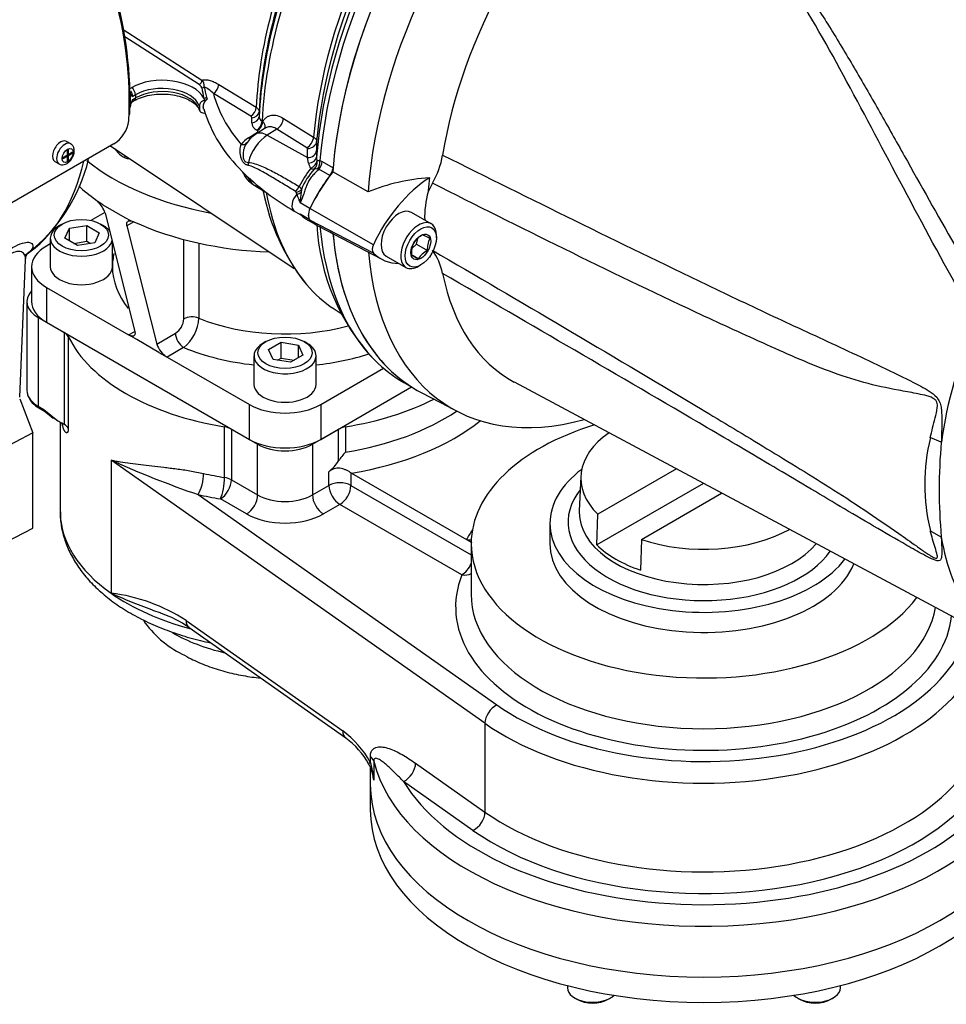
# Model space of a CAD drawing. Units: millimetres. Extents: x 0 to 594, y 0 to 420.
# Drawn here: x 361 to 385, y 322 to 348 of the extents above; entities that cross this region are included whole.
import ezdxf

# ---------------------------------------------------------------- set-up
doc = ezdxf.new("R2010")
doc.units = ezdxf.units.MM
for name, color, linetype in [('Default', 7, 'Continuous'), ('GB-IS2-GCASE', 7, 'Continuous'), ('GB-IS2-INDPLATE', 7, 'Continuous'), ('GB-IS2-INFLG_F10', 7, 'Continuous'), ('GB-IS2-OUTFLG_F1', 7, 'Continuous'), ('II0-20LONG-STD', 7, 'Continuous'), ('II0-55-ADPIMP4-S', 7, 'Continuous'), ('II1-01-STD', 7, 'Continuous'), ('II1-02B3B4_F10-S', 7, 'Continuous')]:
    doc.layers.add(name, color=color, linetype=linetype)

# ---------------------------------------------------------------- blocks, each defined once
blk = doc.blocks.new('SE9')
at = {"layer": 'GB-IS2-GCASE', "color": 7, "linetype": 'Continuous'}
for p, q in [((361.477, 340.42), (361.477, 338.133)), ((361.77, 340.012), (362.444, 339.623)), ((361.77, 340.012), (361.77, 337.726)), ((362.444, 337.255), (362.444, 339.623)), ((362.546, 339.521), (362.546, 337.153)), ((361.77, 337.726), (361.912, 337.644)), ((361.79, 337.68), (361.933, 337.597)), ((361.912, 337.644), (362.274, 337.353)), ((361.933, 337.598), (362.05, 337.503)), ((362.05, 337.503), (362.153, 337.421)), ((362.274, 337.353), (362.444, 337.255)), ((362.333, 337.316), (362.333, 335.031)), ((366.577, 335.888), (366.577, 337.194)), ((366.752, 337.135), (367.426, 336.746)), ((366.752, 337.135), (366.752, 335.829)), ((368.841, 336.746), (369.515, 337.135)), ((369.515, 336.317), (369.515, 337.135)), ((369.69, 337.194), (369.69, 336.541)), ((367.426, 335.44), (367.426, 336.746)), ((368.841, 336.746), (368.841, 335.44)), ((363.649, 336.337), (363.649, 332.908)), ((373.287, 329.554), (363.649, 336.337)), ((369.265, 335.685), (369.265, 336.036)), ((369.831, 336.012), (369.831, 335.685)), ((369.849, 336.001), (369.831, 336.012)), ((369.849, 336.001), (372.812, 334.29)), ((366.752, 335.829), (367.426, 335.44)), ((365.891, 335.45), (373.596, 330.027)), ((368.841, 335.44), (369.265, 335.685)), ((369.831, 335.685), (372.931, 333.894)), ((367.144, 334.95), (366.469, 335.339)), ((369.548, 335.195), (369.123, 334.95)), ((372.693, 333.379), (369.548, 335.195)), ((372.812, 334.29), (372.948, 334.211)), ((372.931, 334.186), (372.931, 332.88)), ((365.581, 332.201), (369.622, 329.357)), ((365.66, 332.02), (369.701, 329.176)), ((373.287, 329.554), (373.287, 327.267)), ((370.332, 328.556), (370.332, 328.694)), ((370.331, 328.414), (370.331, 327.981)), ((370.419, 328.581), (370.419, 328.091)), ((371.499, 328.526), (373.287, 327.267)), ((372.978, 326.794), (371.19, 328.053))]:
    blk.add_line(p, q, dxfattribs=at)
for centre, radius, start, end in [((362.07, 338.223), 0.61, 201.8567, 242.7407), ((362.438, 337.705), 0.389, 224.2414, 245.1222), ((362.328, 337.035), 0.249, 28.4803, 62.1774), ((370.689, 335.579), 1.387, 136.0723, 147.8612), ((373.952, 359.102), 24.988, 245.6501, 251.1791), ((368.47, 336.996), 1.246, 309.6346, 326.9905), ((363.088, 328.378), 4.565, 56.888, 82.9342), ((366.629, 333.664), 2.593, 214.1651, 243.7716), ((364.089, 329.814), 2.708, 54.5264, 72.0667), ((368.136, 327.325), 2.517, 29.2692, 53.8144), ((368.483, 327.502), 2.068, 29.1553, 53.9019), ((369.521, 328.067), 0.886, 10.1012, 30.0161), ((368.579, 327.989), 1.843, 3.1732, 17.9293), ((368.706, 327.852), 1.729, 7.9464, 12.3866)]:
    blk.add_arc(centre, radius, start, end, dxfattribs=at)
for centre, major_axis, ratio, start_param, end_param in [((362.477, 340.42), (1, 0), 0.57735, 2.639221, 3.926991), ((362.161, 339.459), (0.4, 0), 0.57735, 0.27177, 0.785398), ((368.133, 340.42), (-5.8, 0), 0.57735, 0.27177, 1.299026), ((361.84, 337.767), (0.05, 0.0866), 0.57735, 2.356194, 3.141593), ((368.133, 340.42), (5.8, 0), 0.57735, 4.984159, 5.434786), ((361.983, 337.684), (0.05, 0.0866), 0.57735, 2.356194, 3.141593), ((368.133, 339.767), (5.8, 0), 0.57735, 4.984159, 5.579768), ((368.133, 337.726), (5.8, 0), 0.57735, 3.273931, 3.294321), ((362.006, 337.181), (-0.386, -0.103), 0.806992, 2.929672, 3.208516), ((368.133, 339.44), (6.2, 0), 0.57735, 4.992715, 5.659417), ((378.931, 334.186), (-6, 0), 0.57735, 5.202, 6.283185), ((366.469, 336.972), (0.4, 0), 0.57735, 0.785398, 1.299026), ((369.798, 336.972), (-0.4, 0), 0.57735, 4.984159, 5.497787), ((368.133, 337.154), (-1, 0), 0.57735, 0.785398, 2.356194), ((365.891, 335.777), (0.087, 0.39), 0.29538, 3.790498, 5.361295), ((368.133, 339.114), (-5.8, 0), 0.57735, 1.200635, 1.299026), ((366.469, 335.666), (-0.064, -0.395), 0.219178, 0.633214, 2.20401), ((366.469, 335.666), (0.2, 0.346), 0.57735, 3.926991, 5.497787), ((366.469, 335.666), (0.4, 0), 0.57735, 0.785398, 1.299026), ((369.548, 335.521), (0.4, 0), 0.57735, 0.785398, 2.356194), ((368.133, 338.787), (-6.2, 0), 0.57735, 1.200635, 1.299026), ((367.144, 335.276), (-0.2, -0.346), 0.57735, 0.785398, 2.356194), ((368.133, 335.848), (-1, 0), 0.57735, 0.785398, 2.356194), ((369.123, 335.276), (0.2, -0.346), 0.57735, 3.926991, 5.497787), ((369.548, 335.521), (0.2, -0.346), 0.57735, 3.926991, 5.497787), ((369.548, 335.521), (0.2, 0.346), 0.57735, 3.926991, 5.497787), ((368.133, 335.031), (5.8, 0), 0.57735, 3.141593, 3.149337), ((368.133, 335.031), (5.8, 0), 0.57735, 3.149337, 3.8286), ((368.133, 335.521), (-1.4, 0), 0.57735, 0.785398, 2.356194), ((378.931, 333.206), (-6.4, 0), 0.57735, -0.369253, -0.297523), ((378.931, 334.186), (-6, 0), 0.57735, 0, 2.727424), ((372.693, 333.705), (0.2, 0.346), 0.57735, 3.926991, 4.928413), ((372.693, 333.705), (-0.372, 0.148), 0.795857, 1.876835, 2.534155), ((378.931, 332.553), (6.4, 0), 0.57735, 2.91627, 6.218302), ((368.133, 335.031), (-5.8, 0), 0.57735, 0.687008, 1.138122), ((378.931, 332.88), (6, 0), 0.57735, 3.141593, 6.183885), ((365.891, 332.347), (0.23, 0.327), 0.631272, 2.410475, 3.141593), ((368.133, 333.562), (4.1, 0), 0.57735, 3.926991, 4.324918), ((378.931, 332.553), (-6.9, 0), 0.57735, 0.687008, 3.019092), ((378.931, 329.614), (-8.2, 0), 0.57735, 0.335993, 3.614509), ((378.931, 332.227), (-7.3, 0), 0.57735, 0.687008, 3.049969), ((378.931, 329.614), (-7.7, 0), 0.57735, 0.687008, 3.465334), ((373.596, 329.7), (-0.23, -0.327), 0.631272, 3.981272, 5.552068), ((378.931, 329.94), (-7.3, 0), 0.57735, 0.687008, 3.141593), ((369.931, 329.503), (0.23, 0.327), 0.631272, 2.410475, 3.151705), ((378.931, 329.287), (-8.6, 0), 0.57735, 0.142834, 3.141593), ((370.023, 328.548), (0.4, 0), 0.57735, 0.142834, 0.687008), ((370.641, 328.702), (0.351, 0.192), 0.094483, 2.594542, 3.144373), ((371.19, 328.38), (-0.23, -0.327), 0.631272, 0.839679, 2.410475), ((378.931, 328.797), (8.6, 0), 0.57735, 3.256337, 3.284427), ((378.931, 327.981), (8.6, 0), 0.57735, 3.141593, 6.283185), ((372.978, 327.121), (-0.23, -0.327), 0.631272, 0.839679, 2.410475)]:
    blk.add_ellipse(centre, major_axis=major_axis, ratio=ratio, start_param=start_param, end_param=end_param, dxfattribs=at)
for points, knots in [([(361.477, 338.134), (361.477, 338.058), (361.503, 337.983), (361.603, 337.843), (361.677, 337.779), (361.77, 337.726)], [0.5, 0.5, 0.5, 0.5, 0.75, 0.75, 1, 1, 1, 1]), ([(362.3, 337.338), (362.33, 337.318), (362.37, 337.292), (362.383, 337.282), (362.385, 337.284), (362.385, 337.284)], [0, 0, 0, 0, 0.416994, 0.6905529, 0.7027235, 0.7027235, 0.7027235, 0.7027235]), ([(362.546, 337.153), (362.546, 337.15), (362.546, 337.142), (362.546, 337.131), (362.545, 337.12), (362.544, 337.11), (362.543, 337.101), (362.542, 337.092), (362.54, 337.084), (362.538, 337.077), (362.536, 337.07), (362.533, 337.064), (362.531, 337.059), (362.528, 337.054), (362.525, 337.05), (362.519, 337.045), (362.512, 337.041), (362.501, 337.04), (362.49, 337.044), (362.478, 337.052), (362.466, 337.064), (362.454, 337.081), (362.443, 337.1), (362.432, 337.124), (362.421, 337.151), (362.411, 337.182), (362.404, 337.205), (362.401, 337.216)], [0, 0, 0, 0, 0.017016, 0.03398, 0.05097, 0.068062, 0.08533, 0.102848, 0.120686, 0.13891, 0.157582, 0.176759, 0.196495, 0.216838, 0.237834, 0.259523, 0.317168, 0.377695, 0.441594, 0.509282, 0.578429, 0.647454, 0.716624, 0.786206, 0.856461, 0.927644, 1, 1, 1, 1]), ([(363.649, 336.337), (363.668, 336.333), (363.688, 336.329), (363.727, 336.321), (363.747, 336.317), (363.806, 336.306), (363.847, 336.299), (363.97, 336.279), (364.055, 336.266), (364.318, 336.231), (364.504, 336.209), (364.802, 336.176), (364.904, 336.165), (365.063, 336.146), (365.117, 336.14), (365.226, 336.126), (365.281, 336.119), (365.448, 336.097), (365.561, 336.081), (365.794, 336.042), (365.913, 336.019), (366.035, 335.992)], [0, 0, 0, 0, 0.03125, 0.03125, 0.0625, 0.0625, 0.125, 0.125, 0.25, 0.25, 0.5, 0.5, 0.625, 0.625, 0.6875, 0.6875, 0.75, 0.75, 0.875, 0.875, 1, 1, 1, 1]), ([(369.831, 336.012), (369.812, 336.024), (369.791, 336.036), (369.748, 336.06), (369.725, 336.072), (369.677, 336.093), (369.652, 336.102), (369.601, 336.117), (369.575, 336.123), (369.523, 336.13), (369.497, 336.13), (369.444, 336.125), (369.419, 336.119), (369.37, 336.103), (369.347, 336.092), (369.303, 336.066), (369.283, 336.052), (369.265, 336.036)], [0, 0, 0, 0, 0.125, 0.125, 0.25, 0.25, 0.375, 0.375, 0.5, 0.5, 0.625, 0.625, 0.75, 0.75, 0.875, 0.875, 1, 1, 1, 1]), ([(362.341, 335), (362.341, 334.918), (362.342, 334.732), (362.41, 334.404), (362.535, 334.047), (362.72, 333.699), (362.958, 333.366), (363.251, 333.05), (363.596, 332.753), (363.989, 332.48), (364.427, 332.234), (364.903, 332.018), (365.411, 331.833), (365.852, 331.708), (366.122, 331.646), (366.21, 331.628)], [0, 0, 0, 0, 0.0327329, 0.0867386, 0.1409223, 0.1958107, 0.2517458, 0.3088188, 0.3668779, 0.4256227, 0.4847334, 0.5439479, 0.6030989, 0.6621367, 0.6899, 0.6899, 0.6899, 0.6899]), ([(364.916, 332.397), (364.843, 332.424), (364.77, 332.45), (364.511, 332.546), (364.33, 332.615), (364.068, 332.722), (363.982, 332.758), (363.813, 332.832), (363.73, 332.869), (363.649, 332.908)], [0.4048436, 0.4048436, 0.4048436, 0.4048436, 0.5, 0.5, 0.75, 0.75, 0.875, 0.875, 1, 1, 1, 1]), ([(365.483, 331.339), (365.565, 331.293), (365.758, 331.187), (366.13, 331.027), (366.579, 330.883), (367.041, 330.779), (367.355, 330.735), (367.507, 330.719)], [0, 0, 0, 0, 0.031546, 0.0871247, 0.1426284, 0.1979654, 0.2493971, 0.2493971, 0.2493971, 0.2493971]), ([(370.332, 328.694), (370.332, 328.732), (370.337, 328.765), (370.35, 328.809), (370.356, 328.822), (370.369, 328.846), (370.376, 328.857), (370.392, 328.877), (370.401, 328.886), (370.42, 328.902), (370.429, 328.908), (370.46, 328.926), (370.482, 328.934), (370.553, 328.95), (370.603, 328.95), (370.708, 328.936), (370.763, 328.922), (370.873, 328.885), (370.929, 328.862), (371.041, 328.809), (371.098, 328.779), (371.212, 328.715), (371.269, 328.679), (371.384, 328.605), (371.441, 328.566), (371.499, 328.526)], [0, 0, 0, 0, 0.0625, 0.0625, 0.09375, 0.09375, 0.125, 0.125, 0.15625, 0.15625, 0.1875, 0.1875, 0.25, 0.25, 0.375, 0.375, 0.5, 0.5, 0.625, 0.625, 0.75, 0.75, 0.875, 0.875, 1, 1, 1, 1]), ([(371.19, 328.053), (371.116, 328.128), (371.043, 328.201), (370.937, 328.306), (370.902, 328.34), (370.832, 328.406), (370.798, 328.438), (370.73, 328.498), (370.696, 328.527), (370.63, 328.578), (370.598, 328.601), (370.55, 328.629), (370.535, 328.637), (370.504, 328.648), (370.49, 328.652), (370.462, 328.653), (370.448, 328.651), (370.432, 328.636), (370.427, 328.629), (370.422, 328.614), (370.421, 328.608), (370.419, 328.595), (370.419, 328.588), (370.419, 328.581)], [0, 0, 0, 0, 0.25, 0.25, 0.375, 0.375, 0.5, 0.5, 0.625, 0.625, 0.75, 0.75, 0.8125, 0.8125, 0.875, 0.875, 0.9375, 0.9375, 0.96875, 0.96875, 0.984375, 0.984375, 1, 1, 1, 1])]:
    blk.add_open_spline(points, degree=3, knots=knots, dxfattribs=at)
for points in [[(361.477, 338.134), (361.486, 338.049), (361.495, 338.002), (361.503, 337.995)], [(372.812, 334.29), (372.86, 334.281), (372.908, 334.281), (372.952, 334.288)], [(364.989, 332.37), (364.965, 332.379), (364.94, 332.388), (364.916, 332.397)]]:
    blk.add_open_spline(points, degree=3, dxfattribs=at)
at = {"layer": 'GB-IS2-INDPLATE', "color": 7, "linetype": 'Continuous'}
for p, q in [((378.223, 336.112), (376.196, 334.941)), ((375.757, 335.918), (375.719, 335.033)), ((378.922, 335.738), (376.172, 334.15)), ((377.318, 334.293), (379.388, 335.488)), ((376.172, 334.15), (376.196, 334.941)), ((374.962, 334.705), (374.962, 334.186)), ((377.318, 334.293), (377.294, 333.502))]:
    blk.add_line(p, q, dxfattribs=at)
for centre, major_axis, start_param, end_param in [((378.931, 335.872), (3.175, 0), 2.449777, 3.674311), ((378.931, 334.705), (-3.969, 0), 5.629616, 6.283185), ((378.931, 334.738), (3.502, 0), 2.715073, 5.904531), ((378.931, 334.987), (-3.213, 0), 6.25849, 6.274879), ((378.931, 334.987), (-3.213, 0), 6.274879, 6.283185), ((378.931, 334.987), (-3.213, 0), 0, 2.693066), ((378.931, 334.705), (-3.969, 0), 0, 2.729145), ((378.931, 335.872), (-3.175, 0), 1.038078, 2.338054), ((378.931, 334.186), (-3.969, 0), 0, 2.911642), ((378.931, 335.095), (-3.208, 0), 0.535394, 1.035402)]:
    blk.add_ellipse(centre, major_axis=major_axis, ratio=0.57735, start_param=start_param, end_param=end_param, dxfattribs=at)
at = {"layer": 'GB-IS2-INFLG_F10', "color": 7, "linetype": 'Continuous'}
for p, q in [((363.246, 343.052), (363.304, 342.999)), ((363.44, 342.918), (363.304, 342.999)), ((363.44, 342.918), (364.005, 342.592)), ((363.488, 342.72), (363.131, 342.513)), ((363.493, 342.704), (364.261, 339.655)), ((364.005, 342.592), (364.165, 342.502)), ((362.388, 342.421), (362.317, 342.38)), ((362.454, 342.056), (362.573, 342.314)), ((362.573, 342.314), (363.02, 342.383)), ((362.573, 341.987), (362.573, 342.314)), ((363.02, 342.383), (363.346, 342.194)), ((363.02, 341.975), (363.02, 342.383)), ((363.448, 342.38), (363.378, 342.421)), ((364.236, 342.48), (364.059, 342.378)), ((364.059, 342.378), (364.826, 339.328)), ((364.165, 342.502), (364.236, 342.48)), ((362.083, 342.054), (362.083, 341.319)), ((362.781, 341.868), (362.454, 342.056)), ((363.346, 342.194), (363.227, 341.937)), ((362.083, 341.908), (361.981, 341.85)), ((362.685, 341.923), (363.02, 341.975)), ((363.227, 341.937), (362.781, 341.868)), ((363.02, 341.975), (363.115, 341.919)), ((363.683, 341.319), (363.683, 341.952)), ((365.523, 339.975), (365.523, 342.022)), ((365.909, 341.929), (365.909, 339.994)), ((361.6, 341.319), (361.6, 340.421)), ((361.981, 340.788), (364.102, 339.563)), ((361.981, 340.788), (361.981, 339.89)), ((361.981, 339.89), (367.214, 336.869)), ((364.102, 339.563), (364.261, 339.655)), ((364.314, 339.441), (364.102, 339.563)), ((364.826, 339.328), (365.308, 339.606)), ((364.88, 339.114), (364.314, 339.441)), ((367.638, 339.39), (367.567, 339.349)), ((367.704, 339.183), (368.031, 339.372)), ((368.031, 339.372), (368.477, 339.303)), ((368.031, 338.964), (368.031, 339.372)), ((368.477, 339.303), (368.596, 339.045)), ((368.477, 338.976), (368.477, 339.303)), ((368.698, 339.349), (368.628, 339.39)), ((364.88, 339.114), (365.092, 338.992)), ((365.52, 339.239), (365.092, 338.992)), ((365.092, 338.992), (367.214, 337.767)), ((367.333, 339.023), (367.333, 338.288)), ((367.823, 338.926), (367.704, 339.183)), ((368.596, 339.045), (368.27, 338.857)), ((368.933, 338.288), (368.933, 339.023)), ((368.27, 338.857), (367.823, 338.926)), ((367.935, 338.908), (368.031, 338.964)), ((368.031, 338.964), (368.365, 338.912)), ((369.052, 337.767), (370.673, 338.703)), ((369.052, 336.869), (371.394, 338.221)), ((367.214, 336.869), (367.214, 337.767)), ((369.052, 337.767), (369.052, 336.869))]:
    blk.add_line(p, q, dxfattribs=at)
for centre, radius, start, end in [((362.851, 342.5), 0.674, 17.6985, 47.8509), ((365.053, 340.002), 0.471, 302.818, 356.7372), ((364.899, 340.036), 1.011, 307.9514, 357.6381), ((365.426, 339.529), 0.632, 198.5062, 238.1568)]:
    blk.add_arc(centre, radius, start, end, dxfattribs=at)
for centre, major_axis, start_param, end_param in [((368.133, 346.138), (-6.25, 0), 0.613128, 1.261951), ((368.133, 345.301), (6.25, 0), 3.694627, 3.814755), ((362.883, 342.054), (0.8, 0), 2.356194, 6.149618), ((362.883, 342.054), (0.8, 0), 0.383371, 0.785398), ((368.133, 345.301), (-6.25, 0), 0.897634, 1.507003), ((362.9, 341.319), (1.3, 0), 2.356194, 3.926991), ((368.133, 341.319), (-4.45, 0), 6.148168, 6.283185), ((362.883, 341.319), (-0.8, 0), 0, 3.141593), ((368.133, 341.319), (4.45, 0), 3.141593, 3.574287), ((362.9, 340.421), (1.3, 0), 3.141593, 3.926991), ((365.735, 339.853), (-0.3, 0), 4.096476, 5.497787), ((368.133, 341.809), (-3.85, 0), 0.954883, 2.006414), ((365.52, 339.484), (0.15, -0.26), 3.926991, 5.497787), ((368.133, 339.023), (0.8, 0), 2.356194, 6.283185), ((368.133, 339.023), (0.8, 0), 0, 0.785398), ((368.133, 341.319), (-4.45, 0), 0.943358, 1.390038), ((368.133, 341.319), (4.45, 0), 4.893147, 5.218961), ((368.133, 338.288), (-0.8, 0), 0, 3.141593), ((368.133, 338.298), (-1.3, 0), 0.785398, 2.356194), ((368.133, 337.4), (1.3, 0), 3.926991, 5.497787)]:
    blk.add_ellipse(centre, major_axis=major_axis, ratio=0.57735, start_param=start_param, end_param=end_param, dxfattribs=at)
for centre in [(362.883, 342.135), (368.133, 339.104)]:
    blk.add_ellipse(centre, major_axis=(-0.7, 0), ratio=0.57735, dxfattribs=at)
for points, knots in [([(364.059, 342.378), (364.053, 342.4), (364.052, 342.42), (364.054, 342.447), (364.056, 342.455), (364.062, 342.469), (364.066, 342.476), (364.075, 342.487), (364.08, 342.492), (364.093, 342.499), (364.1, 342.502), (364.116, 342.505), (364.125, 342.506), (364.144, 342.505), (364.154, 342.504), (364.165, 342.502)], [0, 0, 0, 0, 0.25, 0.25, 0.375, 0.375, 0.5, 0.5, 0.625, 0.625, 0.75, 0.75, 0.875, 0.875, 1, 1, 1, 1]), ([(364.261, 339.655), (364.264, 339.641), (364.266, 339.628), (364.268, 339.604), (364.267, 339.593), (364.263, 339.573), (364.26, 339.565), (364.251, 339.55), (364.245, 339.544), (364.23, 339.536), (364.222, 339.533), (364.203, 339.53), (364.192, 339.531), (364.158, 339.536), (364.131, 339.547), (364.102, 339.563)], [0, 0, 0, 0, 0.125, 0.125, 0.25, 0.25, 0.375, 0.375, 0.5, 0.5, 0.625, 0.625, 0.75, 0.75, 1, 1, 1, 1])]:
    blk.add_open_spline(points, degree=3, knots=knots, dxfattribs=at)
at = {"layer": 'GB-IS2-OUTFLG_F1', "color": 7, "linetype": 'Continuous'}
for p, q in [((370.331, 327.981), (370.331, 327.328)), ((375.411, 322.797), (375.411, 322.739)), ((382.451, 322.739), (382.451, 322.797)), ((375.601, 322.474), (375.658, 322.441)), ((376.464, 322.441), (376.52, 322.474)), ((381.341, 322.474), (381.398, 322.441)), ((382.204, 322.441), (382.261, 322.474))]:
    blk.add_line(p, q, dxfattribs=at)
for centre, major_axis, start_param, end_param in [((378.931, 327.981), (8.6, 0), 3.141593, 6.283185), ((378.931, 327.328), (8.6, 0), 3.141593, 6.283185), ((376.061, 322.739), (0.65, 0), 3.141593, 5.740563), ((381.801, 322.739), (-0.65, 0), 0.542622, 3.141593), ((376.061, 322.674), (0.57, 0), 3.926991, 5.497787), ((381.801, 322.674), (-0.57, 0), 0.785398, 2.356194)]:
    blk.add_ellipse(centre, major_axis=major_axis, ratio=0.57735, start_param=start_param, end_param=end_param, dxfattribs=at)
at = {"layer": 'II0-20LONG-STD', "color": 7, "linetype": 'Continuous'}
for p, q in [((370.275, 343.248), (369.362, 343.763)), ((371.933, 343.473), (371.823, 343.253)), ((370.411, 341.888), (368.775, 342.819)), ((371.901, 342.427), (371.392, 342.721)), ((370.411, 341.669), (368.775, 342.524)), ((368.996, 342.365), (370.625, 341.515)), ((371.525, 341.898), (371.554, 342.045)), ((372.036, 342.064), (372.036, 342.129)), ((371.404, 341.789), (371.525, 341.898)), ((371.525, 341.898), (371.802, 341.738)), ((370.742, 341.595), (371.251, 341.301)), ((371.391, 341.626), (371.566, 341.525)), ((371.576, 341.333), (371.633, 341.366)), ((374.043, 338.35), (386.305, 331.785)), ((371.662, 338.068), (372.567, 337.596)), ((385.051, 336.802), (384.767, 336.917)), ((385.051, 334.355), (384.767, 334.515))]:
    blk.add_line(p, q, dxfattribs=at)
for centre, radius, start, end in [((370.092, 344.549), 2.132, 329.685, 350.4598), ((372.176, 338.588), 5.033, 93.6585, 112.1897), ((374.172, 342.594), 2.44, 164.3306, 181.7481), ((371.971, 341.592), 0.621, 117.1803, 146.8183), ((365.837, 331.343), 12.283, 60.6231, 61.5561), ((372.42, 341.777), 0.62, 154.1442, 183.6008), ((371.995, 341.664), 0.605, 153.7844, 183.9606), ((366.246, 332.099), 10.824, 60.5602, 61.619), ((372.086, 341.186), 0.621, 117.1803, 146.8183), ((370.595, 340.803), 1.637, 12.149, 35.1642), ((389.675, 335.716), 5.052, 166.2503, 193.7497), ((398.471, 335.578), 13.476, 174.7924, 185.2076)]:
    blk.add_arc(centre, radius, start, end, dxfattribs=at)
for centre, major_axis, start_param, end_param in [((376.83, 347.322), (-5.301, -9.181), 4.01407, 5.410751), ((378.54, 346.335), (4.583, 7.938), -0.018518, 2.151083), ((377.714, 346.812), (-5.279, -9.144), 4.251185, 5.412899), ((370.361, 342.365), (-1.401, -2.426), 4.455805, 4.855413), ((371.952, 341.446), (-1.362, -2.358), 3.977744, 4.855446), ((378.421, 346.404), (-4.683, -8.111), -0.916259, -0.871685), ((368.946, 342.77), (-0.151, -0.261), 4.854286, 6.141288), ((371.067, 342.158), (-0.325, -0.563), 3.141593, 6.283185), ((370.372, 344.828), (1.411, 2.444), 2.999696, 3.166288), ((371.576, 341.864), (-0.325, -0.563), 2.356194, 6.283185), ((376.83, 347.322), (5.301, 9.181), 2.453952, 3.166288), ((370.537, 341.852), (-0.112, -0.193), 4.854286, 6.141288), ((377.714, 346.812), (5.279, 9.144), 2.452415, 3.673666), ((371.963, 343.909), (1.372, 2.376), 2.999696, 3.449263), ((371.576, 341.864), (-0.325, -0.563), 0, 0.785398), ((378.54, 346.335), (4.583, 7.938), 2.561306, 3.160111), ((391.111, 339.077), (-4.35, -7.534), 4.925131, 5.324736), ((391.111, 339.077), (-4.35, -7.534), 5.670838, 6.025045)]:
    blk.add_ellipse(centre, major_axis=major_axis, ratio=0.57735, start_param=start_param, end_param=end_param, dxfattribs=at)
for major_axis in [(0.285, 0.494), (-0.181, -0.313)]:
    blk.add_ellipse((371.633, 341.831), major_axis=major_axis, ratio=0.57735, dxfattribs=at)
for points, knots in [([(394.183, 346.945), (393.818, 347.193), (393.449, 347.436), (392.08, 348.306), (391.057, 348.898), (388.984, 350.008), (387.932, 350.526), (386.363, 351.273), (385.841, 351.518), (385.069, 351.885), (384.813, 352.008), (384.435, 352.193), (384.31, 352.255), (384.064, 352.381), (383.942, 352.444), (383.829, 352.512)], [0.1565997, 0.1565997, 0.1565997, 0.1565997, 0.25, 0.25, 0.5, 0.5, 0.75, 0.75, 0.875, 0.875, 0.9375, 0.9375, 0.96875, 0.96875, 1, 1, 1, 1]), ([(383.839, 352.515), (383.897, 352.483), (383.958, 352.452), (384.08, 352.389), (384.142, 352.358), (384.33, 352.266), (384.456, 352.206), (384.711, 352.085), (384.84, 352.025), (385.097, 351.905), (385.226, 351.845), (385.615, 351.664), (385.876, 351.544), (386.4, 351.302), (386.663, 351.18), (387.451, 350.811), (387.978, 350.56), (389.028, 350.043), (389.552, 349.776), (390.592, 349.225), (391.109, 348.94), (392.131, 348.35), (392.637, 348.044), (393.636, 347.413), (394.129, 347.086), (395.101, 346.412), (395.58, 346.063), (396.051, 345.704)], [0, 0, 0, 0, 0.015625, 0.015625, 0.03125, 0.03125, 0.0625, 0.0625, 0.09375, 0.09375, 0.125, 0.125, 0.1875, 0.1875, 0.25, 0.25, 0.375, 0.375, 0.5, 0.5, 0.625, 0.625, 0.75, 0.75, 0.875, 0.875, 1, 1, 1, 1]), ([(385.941, 339.941), (385.384, 340.916), (384.859, 341.878), (383.851, 343.764), (383.368, 344.689), (382.408, 346.482), (381.935, 347.345), (381.187, 348.577), (380.932, 348.977), (380.396, 349.754), (380.121, 350.134), (379.817, 350.494)], [0, 0, 0, 0, 0.25, 0.25, 0.5, 0.5, 0.75, 0.75, 0.875, 0.875, 1, 1, 1, 1]), ([(380.038, 350.321), (380.079, 350.288), (380.116, 350.254), (380.19, 350.183), (380.225, 350.147), (380.33, 350.038), (380.397, 349.964), (380.529, 349.813), (380.593, 349.736), (380.719, 349.582), (380.782, 349.504), (380.966, 349.269), (381.086, 349.109), (381.32, 348.786), (381.435, 348.622), (381.661, 348.29), (381.772, 348.122), (381.991, 347.782), (382.1, 347.611), (382.422, 347.091), (382.632, 346.739), (383.051, 346.024), (383.259, 345.661), (383.676, 344.926), (383.885, 344.554), (384.519, 343.425), (384.949, 342.656), (385.397, 341.874)], [0, 0, 0, 0, 0.015625, 0.015625, 0.03125, 0.03125, 0.0625, 0.0625, 0.09375, 0.09375, 0.125, 0.125, 0.1875, 0.1875, 0.25, 0.25, 0.3125, 0.3125, 0.375, 0.375, 0.5, 0.5, 0.625, 0.625, 0.75, 0.75, 1, 1, 1, 1]), ([(372.195, 344.196), (374.464, 343.069), (376.735, 341.945), (379.583, 340.579), (380.153, 340.309), (381.295, 339.774), (381.867, 339.511), (383.011, 338.981), (383.583, 338.714), (384.295, 338.359), (384.437, 338.287), (384.648, 338.17), (384.718, 338.129), (384.854, 338.035), (384.923, 337.98), (384.998, 337.862), (385.017, 337.816), (385.041, 337.723), (385.049, 337.675), (385.063, 337.532), (385.064, 337.438), (385.063, 337.159), (385.057, 336.978), (385.051, 336.802)], [0, 0, 0, 0, 0.5, 0.5, 0.625, 0.625, 0.75, 0.75, 0.875, 0.875, 0.90625, 0.90625, 0.921875, 0.921875, 0.9375, 0.9375, 0.945312, 0.945312, 0.953125, 0.953125, 0.96875, 0.96875, 1, 1, 1, 1]), ([(384.767, 336.917), (384.805, 337.083), (384.849, 337.25), (384.914, 337.508), (384.937, 337.594), (384.952, 337.735), (384.953, 337.786), (384.926, 337.854), (384.912, 337.875), (384.88, 337.906), (384.863, 337.918), (384.809, 337.949), (384.773, 337.963), (384.699, 337.987), (384.662, 337.997), (384.55, 338.024), (384.475, 338.039), (384.251, 338.083), (384.101, 338.109), (383.651, 338.194), (383.349, 338.257), (382.755, 338.42), (382.461, 338.517), (381.589, 338.841), (381.018, 339.099), (379.875, 339.613), (379.305, 339.875), (376.457, 341.207), (374.193, 342.333), (371.933, 343.473)], [0, 0, 0, 0, 0.03125, 0.03125, 0.046875, 0.046875, 0.054687, 0.054687, 0.058594, 0.058594, 0.0625, 0.0625, 0.070312, 0.070312, 0.078125, 0.078125, 0.09375, 0.09375, 0.125, 0.125, 0.1875, 0.1875, 0.25, 0.25, 0.375, 0.375, 0.5, 0.5, 1, 1, 1, 1]), ([(371.933, 341.745), (374.194, 340.424), (376.459, 339.094), (379.307, 337.387), (379.878, 337.043), (381.02, 336.348), (381.591, 336.001), (382.464, 335.449), (382.757, 335.26), (383.352, 334.864), (383.654, 334.657), (384.106, 334.338), (384.257, 334.23), (384.482, 334.071), (384.557, 334.017), (384.669, 333.941), (384.706, 333.915), (384.781, 333.868), (384.818, 333.845), (384.888, 333.81), (384.923, 333.799), (384.954, 333.825), (384.951, 333.855), (384.935, 333.947), (384.912, 334.015), (384.848, 334.223), (384.804, 334.368), (384.767, 334.515)], [0, 0, 0, 0, 0.5, 0.5, 0.625, 0.625, 0.75, 0.75, 0.8125, 0.8125, 0.875, 0.875, 0.90625, 0.90625, 0.921875, 0.921875, 0.929688, 0.929688, 0.9375, 0.9375, 0.945313, 0.945313, 0.953125, 0.953125, 0.96875, 0.96875, 1, 1, 1, 1]), ([(385.051, 334.355), (385.056, 334.226), (385.063, 334.101), (385.064, 333.932), (385.063, 333.878), (385.05, 333.807), (385.044, 333.786), (385.021, 333.753), (385.003, 333.743), (384.932, 333.737), (384.863, 333.765), (384.728, 333.828), (384.658, 333.864), (384.447, 333.978), (384.304, 334.059), (383.593, 334.466), (383.02, 334.803), (381.875, 335.481), (381.303, 335.823), (380.16, 336.499), (379.589, 336.835), (376.739, 338.509), (374.466, 339.828), (372.195, 341.147)], [0, 0, 0, 0, 0.03125, 0.03125, 0.046875, 0.046875, 0.054688, 0.054688, 0.0625, 0.0625, 0.078125, 0.078125, 0.09375, 0.09375, 0.125, 0.125, 0.25, 0.25, 0.375, 0.375, 0.5, 0.5, 1, 1, 1, 1])]:
    blk.add_open_spline(points, degree=3, knots=knots, dxfattribs=at)
at = {"layer": 'II0-55-ADPIMP4-S', "color": 7, "linetype": 'Continuous'}
for p, q in [((361.299, 337.918), (361.631, 337.036)), ((361.631, 337.036), (360.008, 336.184)), ((361.631, 334.587), (361.631, 337.036)), ((360.008, 333.735), (361.631, 334.587))]:
    blk.add_line(p, q, dxfattribs=at)
at = {"layer": 'II1-01-STD', "color": 7, "linetype": 'Continuous'}
for p, q in [((363.96, 347.432), (365.992, 346.129)), ((365.918, 346.012), (364.001, 347.241)), ((364.133, 345.911), (364.173, 345.934)), ((366.423, 346.017), (367.389, 345.428)), ((364.138, 345.825), (364.138, 345.628)), ((364.138, 345.628), (364.138, 345.431)), ((364.177, 345.559), (364.248, 345.6)), ((364.279, 345.75), (364.206, 345.708)), ((364.206, 345.626), (364.279, 345.669)), ((364.279, 345.75), (364.279, 345.669)), ((366.064, 345.609), (366.044, 345.665)), ((366.109, 345.692), (366.124, 345.639)), ((367.25, 345.199), (366.285, 345.786)), ((365.924, 345.465), (365.924, 345.383)), ((367.276, 345.031), (367.276, 345.16)), ((367.466, 345.315), (367.466, 345.186)), ((368.094, 345.144), (368.871, 344.661)), ((367.624, 344.891), (367.38, 344.735)), ((367.42, 344.828), (367.404, 344.838)), ((367.542, 345.067), (367.559, 345.057)), ((367.921, 344.869), (367.673, 344.71)), ((368.698, 344.386), (367.921, 344.869)), ((367.19, 344.639), (367.421, 344.787)), ((367.673, 344.71), (368.709, 344.131)), ((363.722, 344.489), (360.929, 342.876)), ((362.608, 344.489), (362.502, 344.55)), ((362.513, 344.322), (362.545, 344.341)), ((362.513, 344.322), (362.513, 344.198)), ((362.545, 344.341), (362.545, 344.216)), ((363.63, 344.435), (368.372, 341.275)), ((368.709, 344.131), (368.711, 344.366)), ((368.948, 344.551), (368.947, 344.317)), ((362.405, 344.135), (362.513, 344.198)), ((362.513, 344.161), (362.405, 344.099)), ((362.405, 344.135), (362.405, 344.099)), ((362.513, 344.161), (362.481, 344.179)), ((362.486, 344.182), (362.486, 344.177)), ((362.545, 344.216), (362.513, 344.234)), ((362.517, 344.232), (362.513, 344.229)), ((362.513, 344.198), (362.545, 344.179)), ((362.513, 344.161), (362.513, 344.036)), ((362.513, 344.073), (362.545, 344.055)), ((362.545, 344.216), (362.653, 344.278)), ((362.653, 344.242), (362.545, 344.179)), ((362.545, 344.179), (362.545, 344.055)), ((362.621, 344.26), (362.653, 344.242)), ((362.653, 344.278), (362.653, 344.242)), ((368.739, 343.985), (368.709, 344.131)), ((368.947, 344.317), (368.944, 344.148)), ((362.202, 344.031), (362.308, 343.97)), ((362.513, 344.036), (362.545, 344.055)), ((369.008, 343.832), (368.974, 343.837)), ((369.291, 343.668), (369.008, 343.832)), ((369.034, 344.055), (369.089, 344.03)), ((369.089, 344.03), (369.37, 343.867)), ((367.313, 343.44), (367.623, 343.252)), ((368.556, 343.313), (368.546, 343.242)), ((368.436, 343.189), (368.417, 343.245)), ((368.776, 342.819), (368.522, 342.966)), ((368.372, 342.755), (368.496, 342.684)), ((368.776, 342.525), (368.522, 342.672)), ((368.664, 342.558), (368.909, 342.416)), ((369.371, 342.165), (369.296, 342.208)), ((361.293, 337.963), (361.444, 341.497)), ((369.396, 340.232), (369.579, 340.111)), ((371.194, 338.336), (371.434, 338.198))]:
    blk.add_line(p, q, dxfattribs=at)
for centre, radius, start, end in [((365.854, 345.987), 0.198, 350.8614, 45.911), ((363.96, 345.697), 0.246, 2.5563, 37.7987), ((365.731, 345.265), 0.761, 43.2244, 65.1922), ((364.161, 345.836), 0.0263, 186.4834, 205.1508), ((364.289, 345.835), 0.152, 183.8636, 236.7485), ((364.657, 345.359), 0.525, 149.3699, 172.1552), ((366.04, 345.733), 0.126, 280.5906, 311.704), ((364.144, 345.425), 0.00907, 137.9139, 176.4225), ((369.559, 346.448), 3.676, 196.8058, 226.5793), ((363.287, 345.192), 0.827, 301.7597, 352.4235), ((363.452, 345.353), 0.681, 345.0191, 355.8785), ((367.229, 345.157), 0.0469, 4.1202, 63.2243), ((367.607, 345.193), 0.141, 182.8739, 242.9594), ((367.51, 345.048), 0.235, 183.9878, 243.0821), ((367.577, 344.004), 0.744, 121.3461, 140.8364), ((367.798, 344.077), 0.78, 122.4453, 147.635), ((368.688, 344.364), 0.0237, 3.6716, 62.7368), ((358.82, 345.118), 4.371, 307.7527, 346.3389), ((369.161, 344.14), 0.217, 178.0061, 204.2472), ((371.881, 341.534), 3.862, 143.0207, 151.2782), ((370.047, 342.733), 1.599, 136.2105, 158.7058), ((369.043, 344.044), 0.31, 191.0031, 217.1785), ((368.915, 343.058), 0.781, 85.6382, 91.6794), ((366.972, 343.713), 0.0829, 15.3169, 44.9734), ((367.557, 343.918), 0.531, 199.8082, 242.9488), ((372.817, 350.752), 9.083, 231.5535, 231.7605), ((371.534, 348.319), 6.4, 227.1399, 240.3882), ((374.296, 353.163), 11.914, 233.3788, 234.2141), ((368.403, 343.252), 0.165, 21.8559, 56.5366), ((372.962, 344.307), 5.49, 190.9706, 218.3149), ((368.39, 343.234), 0.0296, 20.2053, 62.0499), ((376.827, 346.285), 8.944, 200.2482, 201.7815), ((373.825, 342.629), 5.314, 173.376, 176.3677), ((368.484, 342.633), 0.0485, 37.5731, 78.3399), ((368.579, 342.831), 0.169, 240.8082, 250.1532), ((374.489, 342.702), 5.545, 183.0739, 222.6693)]:
    blk.add_arc(centre, radius, start, end, dxfattribs=at)
for centre, major_axis, ratio, start_param, end_param in [((357.42, 349.506), (4.75, -8.227), 0.57735, 0.811691, 2.398453), ((357.349, 349.465), (-4.787, 8.292), 0.57735, 3.865434, 5.52839), ((376.83, 347.322), (-5.3, -9.18), 0.57735, 4.025473, 5.399305), ((376.344, 347.603), (-5.256, -9.104), 0.57735, 4.287945, 5.402459), ((376.494, 347.516), (5.3, 9.18), 0.57735, 1.139868, 2.258361), ((375.88, 347.871), (-4.983, -8.63), 0.57735, 4.318742, 5.394738), ((376.019, 347.79), (5.026, 8.706), 0.57735, 1.173492, 2.253312), ((374.507, 348.663), (-4.932, -8.542), 0.57735, 4.794669, 5.444958), ((374.368, 348.743), (-4.888, -8.466), 0.57735, 4.841464, 5.444148), ((374.121, 348.886), (-4.767, -8.257), 0.57735, 4.870607, 5.442752), ((374.259, 348.806), (-4.811, -8.333), 0.57735, 4.870607, 5.442901), ((364.968, 345.475), (-1.125, 0), 0.57735, 3.439303, 5.497787), ((365.918, 346.093), (0.054, 0.0842), 0.606789, 3.954592, 5.493933), ((364.173, 345.812), (0.075, -0.13), 0.57735, 0.785398, 2.356194), ((364.968, 345.352), (0.975, 0), 0.57735, 0.201291, 2.356194), ((364.968, 345.271), (-0.975, 0), 0.57735, 3.342884, 5.497787), ((365.984, 346.013), (0.0985, 0.0172), 0.812385, 4.571584, 5.294318), ((374.108, 346.404), (-8.165, 0), 0.57735, 0.100396, 0.157265), ((374.108, 346.424), (-8.099, 0), 0.57735, 0.100396, 0.157265), ((366.275, 345.948), (-0.103, -0.171), 0.622348, 0.840445, 2.315808), ((357.42, 349.506), (4.75, -8.227), 0.57735, 0.785398, 0.811691), ((357.42, 349.506), (4.75, -8.227), 0.57735, 0.759105, 0.785398), ((364.173, 345.73), (-0.075, 0.13), 0.57735, 3.137837, 3.926991), ((366.044, 345.747), (0.0964, 0.0265), 0.80642, 4.494417, 5.21715), ((374.108, 346.485), (-7.916, 0), 0.57735, 0.153559, 0.455665), ((357.42, 349.506), (4.75, -8.227), 0.57735, 0.74314, 0.759105), ((367.24, 345.36), (-0.105, -0.17), 0.618201, 0.849061, 2.316938), ((367.266, 345.321), (0.2, 0), 0.806513, 4.763842, 6.246336), ((367.266, 345.192), (0.2, 0), 0.805689, 4.763341, 6.247217), ((367.909, 345.069), (-0.132, -0.212), 0.614564, 0.857613, 2.273391), ((367.394, 344.999), (-0.105, -0.17), 0.615931, 0.853187, 2.321618), ((367.41, 344.989), (-0.105, -0.17), 0.615847, 0.853328, 2.321673), ((362.352, 344.291), (0.15, 0.26), 0.57735, 0, 3.141593), ((367.701, 344.101), (0.383, 0.664), 0.57735, 0.837758, 2.023303), ((367.18, 344.8), (-0.107, 0.169), 0.549172, 2.350007, 2.728776), ((367.702, 344.229), (0.323, -0.506), 0.546343, 2.348803, 3.141549), ((367.412, 344.947), (-0.107, 0.169), 0.549421, -3.932355, -3.77208), ((368.686, 344.586), (-0.132, -0.212), 0.614559, 0.857607, 2.272308), ((362.458, 344.229), (0.15, 0.26), 0.57735, 0.007392, 3.14191), ((366.99, 344.634), (-0.158, 0.122), 0.713542, 2.126033, 3.193291), ((368.699, 344.566), (0.25, -0.002), 0.801853, 4.767742, 6.21658), ((368.697, 344.331), (0.25, -0.002), 0.801861, 4.767406, 6.218816), ((368.695, 344.162), (0.25, -0.005), 0.717221, 4.901274, 6.230057), ((356.846, 349.175), (4.424, -7.663), 0.57735, 0.034143, 0.560041), ((367.053, 343.988), (0.003, -0.2), 0.685569, 1.277078, 1.674035), ((368.732, 344.015), (-0.218, -0.122), 0.679862, 1.484745, 2.643195), ((368.732, 344.015), (0.194, -0.158), 0.410501, 5.353806, 5.935604), ((368.732, 344.015), (-0.053, -0.244), 0.928079, 0.986488, 1.914919), ((368.858, 343.973), (-0.082, -0.236), 0.661608, 1.202383, 2.141577), ((368.913, 343.948), (-0.125, -0.217), 0.57735, 1.356002, 2.257712), ((369.195, 343.785), (-0.125, -0.217), 0.57735, 1.356002, 2.140823), ((367.053, 343.472), (-0.133, -0.149), 0.219632, 2.778101, 3.175057), ((367.701, 344.101), (0.383, 0.664), 0.57735, 2.689086, 3.12925), ((370.36, 342.362), (-1.4, -2.425), 0.57735, 4.497594, 4.854286), ((368.368, 343.399), (-0.104, -0.171), 0.588113, 1.047091, 1.861713), ((368.379, 343.38), (0.2, -0.008), 0.684459, 4.934231, 5.834461), ((374.121, 348.886), (4.767, 8.257), 0.57735, -3.691925, -3.686338), ((374.507, 348.663), (4.932, 8.542), 0.57735, 2.539461, 2.940596), ((368.522, 343.015), (0.15, 0.26), 0.57735, 1.201977, 3.141593), ((368.379, 343.306), (0.2, 0.006), 0.612277, 4.984322, 5.690442), ((368.946, 342.77), (-0.15, -0.26), 0.57735, 4.854286, 6.141288), ((370.36, 344.811), (1.4, 2.425), 0.57735, 2.999696, 3.141593), ((376.494, 347.516), (5.3, 9.18), 0.57735, 2.454028, 2.988943), ((369.195, 342.043), (-0.125, -0.217), 0.57735, -3.828509, -3.805545), ((376.83, 347.322), (5.3, 9.18), 0.57735, 2.454677, 3.141593), ((374.507, 348.663), (4.932, 8.542), 0.57735, 2.940596, 3.104526), ((376.494, 347.516), (5.3, 9.18), 0.57735, 2.988943, 3.141593)]:
    blk.add_ellipse(centre, major_axis=major_axis, ratio=ratio, start_param=start_param, end_param=end_param, dxfattribs=at)
blk.add_ellipse((362.529, 344.189), major_axis=(-0.1, -0.173), ratio=0.57735, dxfattribs=at)
for points, knots in [([(365.992, 346.129), (366.007, 346.134), (366.024, 346.138), (366.057, 346.141), (366.074, 346.141), (366.126, 346.138), (366.163, 346.131), (366.236, 346.109), (366.273, 346.095), (366.348, 346.06), (366.386, 346.04), (366.423, 346.017)], [0, 0, 0, 0, 0.125, 0.125, 0.25, 0.25, 0.5, 0.5, 0.75, 0.75, 1, 1, 1, 1]), ([(365.984, 345.931), (365.983, 345.939), (365.98, 345.946), (365.972, 345.96), (365.967, 345.967), (365.95, 345.988), (365.936, 346), (365.918, 346.012)], [0, 0, 0, 0, 0.25, 0.25, 0.5, 0.5, 1, 1, 1, 1]), ([(364.206, 345.626), (364.206, 345.61), (364.203, 345.596), (364.193, 345.573), (364.186, 345.564), (364.176, 345.559), (364.176, 345.558), (364.176, 345.558)], [0, 0, 0, 0, 0.25, 0.25, 0.5, 0.5, 0.5068847, 0.5068847, 0.5068847, 0.5068847]), ([(364.248, 345.6), (364.279, 345.617), (364.358, 345.659), (364.532, 345.72), (364.758, 345.763), (365.001, 345.775), (365.241, 345.755), (365.464, 345.703), (365.656, 345.625), (365.803, 345.529), (365.895, 345.429), (365.919, 345.374), (365.931, 345.345)], [0, 0, 0, 0, 0.055362, 0.16242, 0.270348, 0.378904, 0.487667, 0.596033, 0.703444, 0.809557, 0.914799, 1, 1, 1, 1]), ([(366.064, 345.609), (366.054, 345.607), (366.045, 345.605), (366.027, 345.598), (366.018, 345.594), (366.001, 345.585), (365.993, 345.58), (365.978, 345.569), (365.971, 345.563), (365.952, 345.543), (365.941, 345.528), (365.927, 345.497), (365.924, 345.481), (365.924, 345.465)], [0, 0, 0, 0, 0.125, 0.125, 0.25, 0.25, 0.375, 0.375, 0.5, 0.5, 0.75, 0.75, 1, 1, 1, 1]), ([(366.034, 345.383), (366.033, 345.385), (366.033, 345.387), (366.028, 345.405), (366.026, 345.422), (366.026, 345.457), (366.028, 345.474), (366.037, 345.51), (366.043, 345.527), (366.068, 345.578), (366.093, 345.611), (366.124, 345.639)], [0.3596523, 0.3596523, 0.3596523, 0.3596523, 0.375, 0.375, 0.5, 0.5, 0.625, 0.625, 0.75, 0.75, 1, 1, 1, 1]), ([(365.924, 345.383), (365.924, 345.367), (365.927, 345.352), (365.938, 345.332), (365.942, 345.326), (365.952, 345.314), (365.958, 345.309), (365.977, 345.295), (365.993, 345.288), (366.027, 345.281), (366.045, 345.28), (366.064, 345.282)], [0, 0, 0, 0, 0.25, 0.25, 0.375, 0.375, 0.5, 0.5, 0.75, 0.75, 1, 1, 1, 1]), ([(367.389, 345.428), (367.401, 345.42), (367.412, 345.412), (367.431, 345.394), (367.439, 345.385), (367.453, 345.366), (367.457, 345.356), (367.464, 345.336), (367.466, 345.325), (367.466, 345.315)], [0, 0, 0, 0, 0.25, 0.25, 0.5, 0.5, 0.75, 0.75, 1, 1, 1, 1]), ([(367.559, 345.057), (367.571, 345.08), (367.586, 345.101), (367.618, 345.139), (367.635, 345.155), (367.673, 345.183), (367.694, 345.194), (367.737, 345.212), (367.76, 345.219), (367.807, 345.226), (367.832, 345.227), (367.882, 345.225), (367.908, 345.221), (367.987, 345.201), (368.04, 345.177), (368.094, 345.144)], [0, 0, 0, 0, 0.125, 0.125, 0.25, 0.25, 0.375, 0.375, 0.5, 0.5, 0.625, 0.625, 0.75, 0.75, 1, 1, 1, 1]), ([(367.421, 344.787), (367.431, 344.792), (367.435, 344.8), (367.434, 344.816), (367.428, 344.823), (367.42, 344.828)], [0, 0, 0, 0, 0.5, 0.5, 1, 1, 1, 1]), ([(367.559, 345.057), (367.578, 345.036), (367.592, 345.014), (367.611, 344.966), (367.615, 344.942), (367.613, 344.903), (367.61, 344.889), (367.604, 344.875)], [0, 0, 0, 0, 0.25, 0.25, 0.5, 0.5, 0.6624018, 0.6624018, 0.6624018, 0.6624018]), ([(367.921, 344.869), (367.885, 344.892), (367.848, 344.909), (367.793, 344.922), (367.775, 344.925), (367.74, 344.927), (367.723, 344.926), (367.689, 344.92), (367.673, 344.915), (367.646, 344.904), (367.635, 344.898), (367.624, 344.891)], [0, 0, 0, 0, 0.25, 0.25, 0.375, 0.375, 0.5, 0.5, 0.625, 0.625, 0.7167996, 0.7167996, 0.7167996, 0.7167996]), ([(368.871, 344.661), (368.883, 344.653), (368.894, 344.645), (368.913, 344.627), (368.921, 344.618), (368.935, 344.6), (368.94, 344.59), (368.946, 344.571), (368.948, 344.561), (368.948, 344.551)], [0, 0, 0, 0, 0.25, 0.25, 0.5, 0.5, 0.75, 0.75, 1, 1, 1, 1]), ([(362.31, 343.973), (362.319, 343.966), (362.346, 343.948), (362.408, 343.943), (362.481, 343.961), (362.558, 344.009), (362.63, 344.089), (362.684, 344.194), (362.705, 344.3), (362.693, 344.391), (362.655, 344.457), (362.621, 344.478), (362.605, 344.488)], [0, 0, 0, 0, 0.041027, 0.131651, 0.224198, 0.333736, 0.460065, 0.588743, 0.720226, 0.837431, 0.934434, 1, 1, 1, 1]), ([(367.185, 343.931), (367.16, 343.938), (367.137, 343.946), (367.095, 343.971), (367.076, 343.988), (367.043, 344.029), (367.03, 344.053), (367.007, 344.105), (366.999, 344.133), (366.979, 344.217), (366.974, 344.274), (366.978, 344.381), (366.986, 344.431), (367, 344.474)], [0, 0, 0, 0, 0.125, 0.125, 0.25, 0.25, 0.375, 0.375, 0.5, 0.5, 0.75, 0.75, 1, 1, 1, 1]), ([(367.153, 344.518), (367.125, 344.481), (367.101, 344.437), (367.074, 344.363), (367.067, 344.336), (367.056, 344.283), (367.053, 344.255), (367.05, 344.2), (367.051, 344.171), (367.058, 344.116), (367.066, 344.09), (367.083, 344.056), (367.09, 344.046), (367.106, 344.03), (367.115, 344.024), (367.144, 344.011), (367.166, 344.009), (367.189, 344.01)], [0, 0, 0, 0, 0.25, 0.25, 0.375, 0.375, 0.5, 0.5, 0.625, 0.625, 0.75, 0.75, 0.8125, 0.8125, 0.875, 0.875, 1, 1, 1, 1]), ([(368.404, 343.261), (368.3, 343.323), (368.197, 343.385), (367.993, 343.509), (367.892, 343.57), (367.69, 343.69), (367.59, 343.749), (367.439, 343.829), (367.388, 343.854), (367.287, 343.899), (367.236, 343.918), (367.185, 343.931)], [0, 0, 0, 0, 0.25, 0.25, 0.5, 0.5, 0.75, 0.75, 0.875, 0.875, 1, 1, 1, 1]), ([(367.189, 344.01), (367.245, 344.004), (367.302, 343.991), (367.414, 343.957), (367.47, 343.935), (367.581, 343.889), (367.636, 343.864), (367.745, 343.811), (367.8, 343.784), (367.962, 343.698), (368.069, 343.638), (368.282, 343.516), (368.389, 343.453), (368.494, 343.39)], [0, 0, 0, 0, 0.125, 0.125, 0.25, 0.25, 0.375, 0.375, 0.5, 0.5, 0.75, 0.75, 1, 1, 1, 1]), ([(369.008, 343.832), (368.977, 343.803), (368.946, 343.774), (368.886, 343.716), (368.857, 343.685), (368.803, 343.622), (368.778, 343.588), (368.735, 343.516), (368.716, 343.478), (368.684, 343.401), (368.669, 343.361), (368.642, 343.282), (368.628, 343.242), (368.587, 343.123), (368.558, 343.043), (368.522, 342.966)], [0, 0, 0, 0, 0.125, 0.125, 0.25, 0.25, 0.375, 0.375, 0.5, 0.5, 0.625, 0.625, 0.75, 0.75, 1, 1, 1, 1]), ([(368.963, 344.051), (368.971, 344.056), (368.981, 344.058), (369.004, 344.059), (369.018, 344.058), (369.034, 344.055)], [0, 0, 0, 0, 0.5, 0.5, 1, 1, 1, 1]), ([(367.028, 343.774), (367.037, 343.765), (367.048, 343.754), (367.076, 343.726), (367.095, 343.707), (367.137, 343.666), (367.16, 343.644), (367.185, 343.622)], [0.6575278, 0.6575278, 0.6575278, 0.6575278, 0.75, 0.75, 0.875, 0.875, 1, 1, 1, 1]), ([(367.189, 343.601), (367.177, 343.611), (367.166, 343.622), (367.145, 343.643), (367.134, 343.653), (367.115, 343.672), (367.106, 343.681), (367.09, 343.697), (367.083, 343.704), (367.066, 343.72), (367.058, 343.727), (367.053, 343.734), (367.053, 343.735), (367.052, 343.737)], [0, 0, 0, 0, 0.0625, 0.0625, 0.125, 0.125, 0.1875, 0.1875, 0.25, 0.25, 0.375, 0.375, 0.4104624, 0.4104624, 0.4104624, 0.4104624]), ([(368.522, 342.672), (368.54, 342.655), (368.556, 342.639), (368.587, 342.613), (368.601, 342.601), (368.628, 342.58), (368.641, 342.571), (368.658, 342.561), (368.66, 342.56), (368.662, 342.558)], [0, 0, 0, 0, 0.125, 0.125, 0.25, 0.25, 0.375, 0.375, 0.3965099, 0.3965099, 0.3965099, 0.3965099]), ([(368.522, 342.672), (368.522, 342.67), (368.523, 342.668), (368.525, 342.665), (368.526, 342.663), (368.527, 342.661), (368.528, 342.66), (368.529, 342.66)], [0, 0, 0, 0, 0.125, 0.125, 0.25, 0.25, 0.3298773, 0.3298773, 0.3298773, 0.3298773]), ([(358.48, 339.646), (358.563, 339.701), (358.648, 339.76), (358.947, 339.979), (359.167, 340.157), (359.614, 340.542), (359.838, 340.747), (360.188, 341.066), (360.305, 341.174), (360.543, 341.384), (360.664, 341.488), (360.898, 341.673), (361.012, 341.753), (361.211, 341.87), (361.295, 341.907), (361.429, 341.947), (361.481, 341.952), (361.561, 341.946), (361.588, 341.934), (361.643, 341.886), (361.642, 341.836), (361.579, 341.728), (361.516, 341.667), (361.418, 341.604)], [0.537776, 0.537776, 0.537776, 0.537776, 0.5625, 0.5625, 0.625, 0.625, 0.6875, 0.6875, 0.71875, 0.71875, 0.75, 0.75, 0.78125, 0.78125, 0.8125, 0.8125, 0.84375, 0.84375, 0.875, 0.875, 0.9375, 0.9375, 1, 1, 1, 1]), ([(361.444, 341.498), (361.447, 341.543), (361.44, 341.585), (361.406, 341.656), (361.38, 341.685), (361.319, 341.711), (361.295, 341.716), (361.238, 341.716), (361.204, 341.711), (361.125, 341.686), (361.08, 341.666), (360.977, 341.605), (360.923, 341.566), (360.75, 341.428), (360.635, 341.316), (360.414, 341.088), (360.308, 340.972), (360.102, 340.744), (360.002, 340.633), (359.708, 340.306), (359.517, 340.099), (359.33, 339.908)], [0.7168601, 0.7168601, 0.7168601, 0.7168601, 0.75, 0.75, 0.78125, 0.78125, 0.796875, 0.796875, 0.8125, 0.8125, 0.828125, 0.828125, 0.84375, 0.84375, 0.875, 0.875, 0.90625, 0.90625, 0.9375, 0.9375, 1, 1, 1, 1]), ([(361.488, 341.655), (361.479, 341.647), (361.462, 341.631), (361.425, 341.609), (361.414, 341.602)], [0.6874186, 0.6874186, 0.6874186, 0.6874186, 0.9264465, 1, 1, 1, 1]), ([(361.447, 341.495), (361.449, 341.525), (361.453, 341.587), (361.484, 341.647), (361.496, 341.663), (361.497, 341.665), (361.497, 341.665)], [0, 0, 0, 0, 0.1212256, 0.2973688, 0.4808126, 0.5247491, 0.5247491, 0.5247491, 0.5247491])]:
    blk.add_open_spline(points, degree=3, knots=knots, dxfattribs=at)
at = {"layer": 'II1-02B3B4_F10-S', "color": 7, "linetype": 'Continuous'}
for p, q in [((363.75, 344.355), (363.822, 344.264)), ((364.01, 344.124), (364.01, 344.182))]:
    blk.add_line(p, q, dxfattribs=at)
for centre, radius, start, end in [((364.374, 344.807), 0.773, 224.5166, 241.9363), ((364.399, 345.695), 1.619, 256.0913, 260.1162)]:
    blk.add_arc(centre, radius, start, end, dxfattribs=at)

msp = doc.modelspace()

# ---------------------------------------------------------------- block references
at = {"layer": 'Default'}
msp.add_blockref('SE9', (0, 0), dxfattribs=at)

doc.saveas('drawing.dxf')
